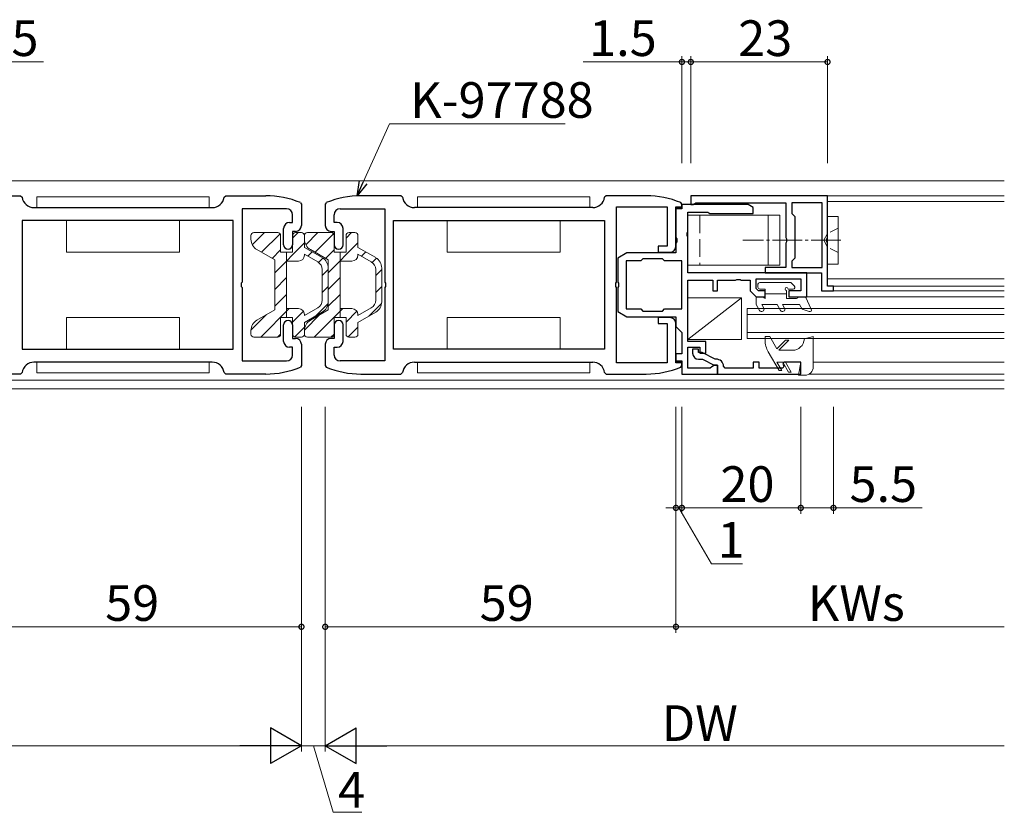
# Model space of a CAD drawing. Extents: x 0 to 1133, y 0 to 806.
# Drawn here: x 725 to 890, y 402 to 535 of the extents above; entities that cross this region are included whole.
import ezdxf

# ---------------------------------------------------------------- set-up
doc = ezdxf.new("R2010")
doc.units = 0
doc.linetypes.add('YCENTER_1', pattern=[13, 10, -1, 1, -1])
doc.linetypes.add('YHIDDEN_1', pattern=[4, 3, -1])
for name, color, linetype, lineweight in [('YKK_11', 7, 'CONTINUOUS', 30), ('YKK_12', 2, 'CONTINUOUS', 13), ('YKK_13', 4, 'CONTINUOUS', 13), ('YKK_D', 6, 'CONTINUOUS', 13)]:
    doc.layers.add(name, color=color, linetype=linetype, lineweight=lineweight)
doc.styles.get("Standard").update_dxf_attribs({"font": 'ROMANS.SHX', "bigfont": 'EXTFONT.SHX'})

msp = doc.modelspace()

# ---------------------------------------------------------------- linework, layer by layer
at = {"layer": 'YKK_11', "color": 0, "linetype": 'ByBlock', "lineweight": -2, "ltscale": 0.5}
for p, q in [((718, 505.62), (724.72, 505.62)), ((724.72, 505.62), (725.02, 505.36)), ((758.98, 505.36), (759.28, 505.62)), ((759.28, 505.62), (766, 505.62)), ((788.72, 505.62), (782, 505.62)), ((789.02, 505.36), (788.72, 505.62)), ((823.28, 505.62), (822.98, 505.36)), ((830, 505.62), (823.28, 505.62)), ((860.5, 505.62), (837.5, 505.62)), ((837.5, 505.62), (837.5, 504.12)), ((860.5, 498.58), (860.5, 505.62)), ((727, 503.62), (757, 503.62)), ((771.82, 504.44), (772, 504.17)), ((772, 504.17), (772, 500.62)), ((776.18, 504.44), (776, 504.17)), ((776, 504.17), (776, 500.62)), ((821, 503.62), (791, 503.62)), ((825, 491.08), (825, 503.72)), ((825, 503.72), (833.5, 503.72)), ((833.5, 503.72), (833.5, 497.12)), ((835, 497.12), (835, 503.72)), ((835, 503.72), (836, 503.72)), ((836, 504.17), (835.82, 504.45)), ((836, 503.72), (836, 504.17)), ((847.13, 504.12), (836, 504.12)), ((836, 504.12), (836, 503.42)), ((837.5, 504.12), (837.9, 504.12)), ((837.9, 504.12), (838.18, 504.3)), ((838.18, 504.3), (838.36, 504.42)), ((838.36, 504.42), (853.5, 504.42)), ((848, 503.62), (847.13, 504.12)), ((848, 502.62), (848, 503.62)), ((853.5, 504.42), (853.5, 498.58)), ((859.6, 504.42), (854.5, 504.42)), ((854.5, 504.42), (854.5, 502.62)), ((859.6, 493.52), (859.6, 504.42)), ((859.6, 493.52), (859.6, 504.42)), ((769.5, 503.42), (762, 503.42)), ((762, 503.42), (762, 491.08)), ((770.5, 501.12), (770.5, 502.42)), ((777.5, 501.12), (777.5, 502.42)), ((778.5, 503.42), (786, 503.42)), ((786, 503.42), (786, 491.08)), ((836, 503.42), (835, 503.42)), ((835, 503.42), (835, 498.58)), ((837, 499.58), (837, 502.82)), ((837, 502.82), (840.35, 502.82)), ((840.35, 502.82), (840.53, 502.72)), ((840.53, 502.72), (840.7, 502.62)), ((840.7, 502.62), (848, 502.62)), ((854.5, 502.62), (855, 502.12)), ((855, 502.12), (855, 495.12)), ((760.5, 501.42), (725, 501.42)), ((725, 501.42), (725, 479.82)), ((760.5, 501.42), (725, 501.42)), ((760.5, 479.82), (760.5, 501.42)), ((770, 501.12), (770.5, 501.12)), ((778, 501.12), (777.5, 501.12)), ((787.5, 501.42), (823, 501.42)), ((787.5, 479.82), (787.5, 501.42)), ((787.5, 501.42), (823, 501.42)), ((823, 501.42), (823, 479.82)), ((769, 497.37), (769, 500.12)), ((771, 499.62), (770.5, 499.62)), ((770.5, 499.62), (770.5, 497.37)), ((777, 499.62), (777.5, 499.62)), ((777.5, 499.62), (777.5, 497.37)), ((779, 497.37), (779, 500.12)), ((835, 498.58), (835.12, 498.39)), ((836.88, 499.39), (837, 499.58)), ((836.88, 498.84), (836.88, 499.39)), ((837, 498.66), (836.88, 498.84)), ((837, 492.62), (837, 498.66)), ((853.5, 498.58), (853.62, 498.39)), ((860.38, 498.39), (860.5, 498.58)), ((833.5, 497.12), (832, 497.12)), ((832, 497.12), (832, 496.12)), ((835.12, 497.84), (835, 497.66)), ((835, 497.66), (835, 496.02)), ((835.12, 498.39), (835.12, 497.84)), ((853.62, 497.84), (853.5, 497.66)), ((853.5, 497.66), (853.5, 493.52)), ((853.62, 498.39), (853.62, 497.84)), ((860.38, 497.84), (860.38, 498.39)), ((860.5, 497.66), (860.38, 497.84)), ((860.5, 490.42), (860.5, 497.66)), ((826.76, 496.02), (825.2, 495.12)), ((835, 496.02), (826.76, 496.02)), ((832, 496.12), (834, 496.12)), ((825.2, 495.12), (825.2, 491.08)), ((829.1, 494.67), (826.6, 494.67)), ((826.6, 494.67), (826.6, 486.57)), ((829.45, 495.02), (829.1, 494.67)), ((832.75, 495.02), (829.45, 495.02)), ((833.1, 494.67), (832.75, 495.02)), ((836, 494.67), (833.1, 494.67)), ((836, 486.57), (836, 494.67)), ((836, 486.57), (836, 494.67)), ((855, 495.12), (854.5, 494.62)), ((854.5, 494.62), (854.5, 493.52)), ((857, 492.62), (837, 492.62)), ((853.5, 493.52), (850, 493.52)), ((850, 493.52), (850, 492.62)), ((850, 492.62), (859.5, 492.62)), ((854.5, 493.52), (859.6, 493.52)), ((857, 488.62), (857, 492.62)), ((859.5, 492.62), (859.5, 489.62)), ((762, 491.08), (761.88, 490.89)), ((761.88, 490.89), (761.88, 490.34)), ((761.88, 490.34), (762, 490.16)), ((786, 491.08), (786.12, 490.89)), ((786.12, 490.34), (786, 490.16)), ((786.12, 490.89), (786.12, 490.34)), ((824.88, 490.89), (825, 491.08)), ((824.88, 490.34), (824.88, 490.89)), ((825, 490.16), (824.88, 490.34)), ((825.2, 491.08), (825.32, 490.89)), ((825.32, 490.34), (825.2, 490.16)), ((825.32, 490.89), (825.32, 490.34)), ((837, 481.12), (837, 491.42)), ((837, 491.42), (841.2, 491.42)), ((841.2, 491.42), (841.2, 489.62)), ((842, 489.62), (842, 491.42)), ((842, 491.42), (845.04, 491.42)), ((845.04, 491.42), (845.23, 491.54)), ((845.23, 491.54), (845.78, 491.54)), ((845.78, 491.54), (845.96, 491.42)), ((845.96, 491.42), (847.5, 491.42)), ((847.5, 491.42), (847.5, 489.62)), ((848.5, 490.03), (848.5, 491.62)), ((848.5, 491.62), (856, 491.62)), ((856, 491.62), (856, 489.62)), ((861.5, 490.42), (860.5, 490.42)), ((861.5, 489.62), (861.5, 490.42)), ((762, 490.16), (762, 477.82)), ((786, 490.16), (786, 477.82)), ((825, 477.52), (825, 490.16)), ((825.2, 490.16), (825.2, 486.12)), ((841.2, 489.62), (842, 489.62)), ((847.5, 489.62), (848.5, 488.62)), ((848.91, 489.62), (848.5, 490.03)), ((850, 489.62), (848.91, 489.62)), ((850, 488.62), (850, 489.62)), ((856, 489.62), (854, 489.62)), ((854, 489.62), (854, 488.62)), ((859.5, 489.62), (861.5, 489.62)), ((848.5, 488.62), (850, 488.62)), ((854, 488.62), (857, 488.62)), ((825.2, 486.12), (826.76, 485.22)), ((826.6, 486.57), (829.1, 486.57)), ((829.1, 486.57), (829.45, 486.22)), ((829.45, 486.22), (832.75, 486.22)), ((832.75, 486.22), (833.1, 486.57)), ((833.1, 486.57), (836, 486.57)), ((769, 481.12), (769, 483.87)), ((770.5, 483.87), (770.5, 481.62)), ((777.5, 483.87), (777.5, 481.62)), ((779, 481.12), (779, 483.87)), ((826.76, 485.22), (835, 485.22)), ((834, 485.12), (832, 485.12)), ((832, 485.12), (832, 484.12)), ((832, 484.12), (833.5, 484.12)), ((833.5, 484.12), (833.5, 477.52)), ((835, 485.22), (835, 483.62)), ((835, 477.52), (835, 484.12)), ((835, 483.62), (836, 482.62)), ((836, 482.62), (836, 479.02)), ((770.5, 481.62), (771, 481.62)), ((772, 480.62), (772, 477.07)), ((776, 480.62), (776, 477.07)), ((777.5, 481.62), (777, 481.62)), ((840, 481.12), (837, 481.12)), ((840, 479.12), (840, 481.12)), ((725, 479.82), (760.5, 479.82)), ((770.5, 480.12), (770, 480.12)), ((770.5, 478.82), (770.5, 480.12)), ((777.5, 478.82), (777.5, 480.12)), ((777.5, 480.12), (778, 480.12)), ((823, 479.82), (787.5, 479.82)), ((836, 479.02), (835, 479.02)), ((835, 479.02), (835, 477.82)), ((837, 476.62), (837, 480.12)), ((837, 480.12), (839, 480.12)), ((838.8, 479.82), (837.8, 479.82)), ((837.8, 479.82), (837.8, 479.12)), ((838.8, 479.27), (838.8, 479.82)), ((839.41, 479.27), (838.8, 479.27)), ((839, 480.12), (839, 479.12)), ((839, 479.12), (840, 479.12)), ((841.62, 478.15), (839.41, 479.27)), ((757, 477.62), (727, 477.62)), ((762, 477.82), (769.5, 477.82)), ((772, 477.07), (771.82, 476.79)), ((776, 477.07), (776.18, 476.79)), ((786, 477.82), (778.5, 477.82)), ((791, 477.62), (821, 477.62)), ((833.5, 477.52), (825, 477.52)), ((835, 477.82), (836, 477.82)), ((836, 477.52), (835, 477.52)), ((835.82, 476.79), (836, 477.07)), ((836, 477.82), (836, 475.62)), ((836, 477.07), (836, 477.52)), ((838.8, 478.12), (839.47, 478.12)), ((839.47, 478.12), (841.45, 477.12)), ((841.5, 477.12), (841.04, 476.81)), ((841.45, 477.12), (842, 477.12)), ((842, 477.12), (841.5, 477.12)), ((841.77, 478.12), (841.62, 478.15)), ((842, 475.62), (842, 477.12)), ((842, 477.12), (842, 475.62)), ((849, 477.62), (848, 477.62)), ((848, 477.62), (848, 476.62)), ((849, 476.62), (849, 477.62)), ((853.17, 477.62), (852.98, 477.28)), ((852.98, 477.28), (853.16, 476.96)), ((856, 477.62), (853.17, 477.62)), ((856, 475.62), (856, 477.62)), ((724.72, 475.62), (718, 475.62)), ((725.02, 475.88), (724.72, 475.62)), ((759.28, 475.62), (758.98, 475.88)), ((766, 475.62), (759.28, 475.62)), ((782, 475.62), (788.72, 475.62)), ((788.72, 475.62), (789.02, 475.88)), ((822.98, 475.88), (823.28, 475.62)), ((823.28, 475.62), (830, 475.62)), ((836, 475.62), (842, 475.62)), ((840.76, 476.62), (837, 476.62)), ((841.04, 476.81), (840.76, 476.62)), ((842, 475.62), (856, 475.62)), ((843.3, 476.62), (843, 476.92)), ((848, 476.62), (843.3, 476.62)), ((852.97, 476.62), (849, 476.62)), ((853.16, 476.96), (852.97, 476.62))]:
    msp.add_line(p, q, dxfattribs=at)
for centre, radius, start, end in [((727, 505.62), 2, 187.4952, 270.0002), ((757, 505.62), 2, 270.0003, 352.5048), ((766, 490.62), 15, 67.1851, 89.9999), ((782, 490.62), 15, 90.0001, 112.8149), ((791, 505.62), 2, 187.4952, 269.9997), ((821, 505.62), 2, 269.9998, 352.5048), ((830, 490.62), 15, 67.1876, 90.0021), ((769.5, 502.42), 1, 0, 90), ((778.5, 502.42), 1, 90, 180), ((770, 500.12), 1, 90, 180), ((771, 500.62), 1, 270, 360), ((777, 500.62), 1, 180, 270), ((778, 500.12), 1, 0, 90), ((769.75, 497.37), 0.75, 180, 270), ((769.75, 497.37), 0.75, 270, 360), ((778.25, 497.37), 0.75, 180, 270), ((778.25, 497.37), 0.75, 270, 360), ((834, 497.12), 1, 270, 360), ((769.75, 483.87), 0.75, 90, 180), ((769.75, 483.87), 0.75, 0, 90), ((778.25, 483.87), 0.75, 90, 180), ((778.25, 483.87), 0.75, 0, 90), ((834, 484.12), 1, 0, 90), ((770, 481.12), 1, 180, 270), ((771, 480.62), 1, 0, 90), ((777, 480.62), 1, 90, 180), ((778, 481.12), 1, 270, 360), ((769.5, 478.82), 1, 270, 360), ((778.5, 478.82), 1, 180, 270), ((838.8, 479.12), 1, 180, 270), ((727, 475.62), 2, 89.9996, 172.5059), ((757, 475.62), 2, 7.494, 89.9999), ((791, 475.62), 2, 90.0001, 172.506), ((821, 475.62), 2, 7.4941, 90.0004), ((841.8, 476.92), 1.2, 360, 91.6417), ((766, 490.62), 15, 269.9976, 292.812), ((782, 490.62), 15, 247.188, 270.0024), ((830, 490.62), 15, 270, 292.815)]:
    msp.add_arc(centre, radius, start, end, dxfattribs=at)
at = {"layer": 'YKK_12', "linetype": 'Continuous', "ltscale": 1.5}
for p, q in [((657.76, 508.11), (890.24, 508.11)), ((835.99, 503.61), (835, 503.61)), ((835, 477.61), (835.97, 477.61)), ((890.24, 474.61), (657.76, 474.61)), ((657.76, 473.11), (890.24, 473.11))]:
    msp.add_line(p, q, dxfattribs=at)
at = {"layer": 'YKK_12'}
for p, q in [((860.2, 505.62), (890.24, 505.62)), ((860.5, 504.62), (890.24, 504.62)), ((860.5, 491.62), (890.24, 491.62)), ((860.7, 490.42), (890.24, 490.42)), ((860.7, 489.62), (890.24, 489.62)), ((856.8, 488.62), (890.24, 488.62)), ((847, 486.62), (890.24, 486.62)), ((847, 481.62), (847, 486.62)), ((890.24, 485.62), (847, 485.62)), ((847, 482.62), (890.24, 482.62)), ((890.24, 481.62), (847, 481.62)), ((858.1, 477.62), (890.24, 477.62)), ((857.42, 475.62), (890.24, 475.62))]:
    msp.add_line(p, q, dxfattribs=at)
at = {"layer": 'YKK_13', "ltscale": 1.5}
for p, q in [((756.5, 505.42), (727.5, 505.42)), ((727.5, 505.42), (727.5, 503.62)), ((756.5, 503.62), (756.5, 505.42)), ((791.5, 503.62), (791.5, 505.42)), ((791.5, 505.42), (820.5, 505.42)), ((820.5, 505.42), (820.5, 503.62)), ((727.5, 503.62), (756.5, 503.62)), ((820.5, 503.62), (791.5, 503.62)), ((732.5, 496.12), (732.5, 501.42)), ((751.5, 501.42), (751.5, 496.12)), ((796.5, 501.42), (796.5, 496.12)), ((815.5, 496.12), (815.5, 501.42)), ((751.5, 496.12), (732.5, 496.12)), ((796.5, 496.12), (815.5, 496.12)), ((751.5, 485.12), (732.5, 485.12)), ((732.5, 485.12), (732.5, 479.82)), ((751.5, 479.82), (751.5, 485.12)), ((796.5, 479.82), (796.5, 485.12)), ((796.5, 485.12), (815.5, 485.12)), ((815.5, 485.12), (815.5, 479.82)), ((756.5, 477.62), (727.5, 477.62)), ((727.5, 477.62), (727.5, 475.82)), ((756.5, 475.82), (756.5, 477.62)), ((791.5, 475.82), (791.5, 477.62)), ((791.5, 477.62), (820.5, 477.62)), ((820.5, 477.62), (820.5, 475.82)), ((727.5, 475.82), (756.5, 475.82)), ((820.5, 475.82), (791.5, 475.82))]:
    msp.add_line(p, q, dxfattribs=at)
at = {"layer": 'YKK_13'}
for p, q in [((837, 502.32), (837, 493.92)), ((837, 502.32), (852.5, 502.32)), ((850.5, 502.32), (850.5, 493.92)), ((852.5, 502.32), (852.5, 493.92)), ((860.5, 502.12), (860.5, 494.12)), ((862.3, 502.12), (860.5, 502.12)), ((862.3, 502.12), (862.3, 494.12)), ((837, 493.92), (852.5, 493.92)), ((860.5, 494.12), (862.3, 494.12)), ((846, 488.42), (837, 488.42)), ((837, 488.42), (837, 481.42)), ((837, 481.42), (846, 488.42)), ((846, 481.42), (846, 488.42)), ((837, 481.42), (846, 481.42))]:
    msp.add_line(p, q, dxfattribs=at)
at = {"layer": 'YKK_13', "linetype": 'YHIDDEN_1'}
msp.add_line((839, 502.32), (839, 493.92), dxfattribs=at)
at = {"layer": 'YKK_13', "linetype": 'Continuous', "ltscale": 1.5}
for p, q in [((763.5, 498.92), (763.5, 498.28)), ((763.72, 497.37), (765.77, 499.42)), ((764, 499.42), (768, 499.42)), ((765.28, 496.1), (768.4, 499.22)), ((768.5, 498.92), (768.5, 496.12)), ((770.5, 498.5), (771.42, 499.42)), ((770.5, 498.92), (770.5, 496.12)), ((771, 499.42), (772, 499.42)), ((772.5, 498.92), (772.5, 496.93)), ((772.5, 498.92), (772.5, 498.28)), ((772.72, 497.37), (774.77, 499.42)), ((773, 499.42), (777, 499.42)), ((774.28, 496.1), (777.4, 499.22)), ((777.5, 498.92), (777.5, 496.12)), ((779.5, 498.5), (780.42, 499.42)), ((779.5, 498.92), (779.5, 496.12)), ((780, 499.42), (781, 499.42)), ((781.5, 498.92), (781.5, 496.93)), ((767.5, 492.67), (772.5, 497.67)), ((772.5, 496.93), (775.5, 495.2)), ((776.5, 492.67), (781.5, 497.67)), ((781.5, 496.93), (784.5, 495.2)), ((764.5, 496.55), (767.5, 494.82)), ((767.07, 495.07), (768.5, 496.5)), ((768.5, 496.12), (770.5, 496.12)), ((769.5, 490.62), (769.5, 496.12)), ((772.5, 495.77), (774.75, 494.47)), ((772.5, 495.77), (772.5, 495.62)), ((773.09, 495.43), (773.82, 496.16)), ((773.5, 496.55), (776.5, 494.82)), ((776.07, 495.07), (777.5, 496.5)), ((777.5, 496.12), (779.5, 496.12)), ((778.5, 490.62), (778.5, 496.12)), ((781.5, 495.77), (783.75, 494.47)), ((781.5, 495.77), (781.5, 495.62)), ((782.09, 495.43), (782.82, 496.16)), ((767.5, 490.62), (767.5, 494.82)), ((769.5, 494.62), (771.5, 494.62)), ((774.89, 494.4), (775.61, 495.12)), ((776.5, 490.62), (776.5, 494.82)), ((778.5, 494.62), (780.5, 494.62)), ((783.89, 494.4), (784.61, 495.12)), ((775.5, 493.18), (775.5, 490.62)), ((775.5, 492.18), (776.5, 493.18)), ((776.5, 493.46), (776.5, 490.62)), ((784.5, 493.18), (784.5, 490.62)), ((784.5, 492.18), (785.5, 493.18)), ((785.5, 493.46), (785.5, 490.62)), ((767.5, 489.84), (769.5, 491.84)), ((767.5, 490.62), (767.5, 486.42)), ((769.5, 490.62), (769.5, 485.12)), ((775.5, 488.06), (775.5, 490.62)), ((775.5, 489.35), (776.5, 490.35)), ((776.5, 489.84), (778.5, 491.84)), ((776.5, 487.77), (776.5, 490.62)), ((776.5, 490.62), (776.5, 486.42)), ((778.5, 490.62), (778.5, 485.12)), ((784.5, 488.06), (784.5, 490.62)), ((784.5, 489.35), (785.5, 490.35)), ((785.5, 487.77), (785.5, 490.62)), ((767.5, 487.01), (769.5, 489.01)), ((776.5, 487.01), (778.5, 489.01)), ((774.35, 485.38), (776.48, 487.51)), ((783.35, 485.38), (785.48, 487.51)), ((763.5, 483.01), (766.1, 485.61)), ((764.5, 484.69), (767.5, 486.42)), ((765.14, 481.82), (769.94, 486.62)), ((769.5, 486.62), (771.5, 486.62)), ((770.5, 484.35), (772.33, 486.18)), ((772.5, 485.46), (774.75, 486.76)), ((772.5, 484.31), (775.5, 486.04)), ((772.5, 485.46), (772.5, 485.62)), ((772.5, 483.01), (775.1, 485.61)), ((773.5, 484.69), (776.5, 486.42)), ((774.14, 481.82), (778.94, 486.62)), ((778.5, 486.62), (780.5, 486.62)), ((779.5, 484.35), (781.33, 486.18)), ((781.5, 485.46), (783.75, 486.76)), ((781.5, 484.31), (784.5, 486.04)), ((781.5, 485.46), (781.5, 485.62)), ((768.5, 485.12), (770.5, 485.12)), ((768.5, 482.32), (768.5, 485.12)), ((770.5, 482.32), (770.5, 485.12)), ((772.5, 482.32), (772.5, 484.31)), ((777.5, 485.12), (779.5, 485.12)), ((777.5, 482.32), (777.5, 485.12)), ((779.5, 482.32), (779.5, 485.12)), ((781.5, 482.32), (781.5, 484.31)), ((763.5, 482.32), (763.5, 482.95)), ((767.96, 481.82), (768.5, 482.35)), ((770.82, 481.85), (772.5, 483.53)), ((772.5, 482.32), (772.5, 482.95)), ((776.96, 481.82), (777.5, 482.35)), ((779.82, 481.85), (781.5, 483.53)), ((764, 481.82), (768, 481.82)), ((771, 481.82), (772, 481.82)), ((773, 481.82), (777, 481.82)), ((780, 481.82), (781, 481.82))]:
    msp.add_line(p, q, dxfattribs=at)
at = {"layer": 'YKK_13', "linetype": 'YHIDDEN_1', "ltscale": 0.5}
for p, q in [((860.47, 499.26), (859.86, 498.12)), ((862.3, 500.17), (860.47, 499.26)), ((860.47, 496.97), (859.86, 498.12)), ((862.3, 496.07), (860.47, 496.97))]:
    msp.add_line(p, q, dxfattribs=at)
at = {"layer": 'YKK_13', "linetype": 'YCENTER_1', "ltscale": 0.5}
msp.add_line((862.74, 498.12), (846.26, 498.12), dxfattribs=at)
at = {"layer": 'YKK_13', "ltscale": 0.5}
for p, q in [((848.8, 490.22), (848.8, 490.72)), ((849.1, 491.02), (854.32, 491.02)), ((854.91, 490.43), (854.32, 491.02)), ((850, 489.92), (849.1, 489.92)), ((850, 489.92), (850, 488.32)), ((850, 489.12), (853.6, 489.12)), ((853.6, 489.67), (853.6, 488.32)), ((854.7, 489.92), (853.85, 489.92)), ((848.5, 488.62), (848.5, 487.32)), ((849.48, 488.62), (848.5, 488.62)), ((848.5, 487.32), (849.08, 486.32)), ((849.77, 486.72), (849.42, 487.32)), ((849.42, 487.32), (852, 487.32)), ((849.48, 488.62), (850, 488.32)), ((852, 487.32), (852.58, 486.32)), ((852.92, 487.32), (855.8, 487.32)), ((853.27, 486.72), (852.92, 487.32)), ((853.6, 488.32), (855.28, 488.32)), ((855.28, 488.32), (855.8, 488.62)), ((856.8, 488.62), (855.8, 488.62)), ((855.8, 487.32), (856.24, 486.56)), ((857.77, 486.55), (856.8, 488.62)), ((857.4, 486.14), (856.24, 486.56)), ((850, 481.34), (850, 481.92)), ((850, 481.92), (850.8, 481.92)), ((850.8, 481.92), (851.98, 479.87)), ((851.98, 479.87), (853.43, 481.32)), ((852.3, 479.62), (854, 481.32)), ((854, 481.32), (853.43, 481.32)), ((856.6, 481.52), (858.1, 481.92)), ((858.1, 481.92), (858.1, 476.82)), ((850.54, 479.34), (852.34, 476.22)), ((852.3, 479.62), (854.6, 479.62)), ((851.99, 477.62), (852.8, 476.22)), ((852.96, 477.62), (851.99, 477.62)), ((853.94, 475.92), (852.96, 477.62)), ((853.42, 477.62), (854.4, 475.92)), ((856, 477.62), (853.42, 477.62)), ((855.6, 475.42), (856, 477.62)), ((852.8, 476.22), (852.34, 476.22)), ((854.4, 475.92), (853.94, 475.92)), ((856.7, 475.42), (855.6, 475.42))]:
    msp.add_line(p, q, dxfattribs=at)
at = {"layer": 'YKK_13', "linetype": 'Continuous', "ltscale": 1.5}
for centre, radius, start, end in [((764, 498.92), 0.5, 90, 180), ((768, 498.92), 0.5, 0, 90), ((771, 498.92), 0.5, 90, 180), ((772, 498.92), 0.5, 0, 90), ((773, 498.92), 0.5, 90, 180), ((777, 498.92), 0.5, 0, 90), ((780, 498.92), 0.5, 90, 180), ((781, 498.92), 0.5, 0, 90), ((765.5, 498.28), 2, 180, 240.0003), ((774.5, 498.28), 2, 180, 240.0003), ((771.5, 495.62), 1, 270, 359.9991), ((780.5, 495.62), 1, 270, 359.9991), ((774, 493.18), 1.5, 0, 60.0084), ((774.5, 493.46), 2, 0, 59.9999), ((783, 493.18), 1.5, 0, 60.0084), ((783.5, 493.46), 2, 0, 59.9999), ((774, 488.06), 1.5, 299.9991, 0), ((774.5, 487.77), 2, 300.0008, 0), ((783, 488.06), 1.5, 299.9991, 0), ((783.5, 487.77), 2, 300.0008, 0), ((771.5, 485.62), 1, 0, 90), ((780.5, 485.62), 1, 0, 90), ((765.5, 482.95), 2, 120.0053, 180), ((774.5, 482.95), 2, 120.0053, 180), ((764, 482.32), 0.5, 180, 270.028), ((768, 482.32), 0.5, 270.028, 0), ((771, 482.32), 0.5, 180, 270.028), ((772, 482.32), 0.5, 270.028, 0), ((773, 482.32), 0.5, 180, 270.028), ((777, 482.32), 0.5, 270.028, 0), ((780, 482.32), 0.5, 180, 270.028), ((781, 482.32), 0.5, 270.028, 0)]:
    msp.add_arc(centre, radius, start, end, dxfattribs=at)
at = {"layer": 'YKK_13', "ltscale": 0.5}
for centre, radius, start, end in [((849.1, 490.72), 0.3, 90, 180), ((854.7, 490.22), 0.3, 270, 45), ((849.1, 490.22), 0.3, 180, 270), ((853.6, 489.92), 0.25, 0, 270), ((849.42, 486.52), 0.4, 210, 30), ((852.92, 486.52), 0.4, 210, 30), ((857.5, 486.42), 0.3, 250, 25.1165), ((854, 481.34), 4, 179.9992, 209.9992), ((854.6, 481.62), 2, 269.9992, 357.0774), ((856.7, 476.82), 1.4, 269.9992, 359.9992)]:
    msp.add_arc(centre, radius, start, end, dxfattribs=at)
at = {"layer": 'YKK_D'}
for p, q in [((836, 511.11), (836, 529.11)), ((837.5, 511.11), (837.5, 529.11)), ((837.5, 511.11), (837.5, 529.11)), ((860.5, 511.11), (860.5, 529.11)), ((712, 528.11), (728.6, 528.11)), ((836, 528.11), (819.4, 528.11)), ((837.5, 528.11), (836, 528.11)), ((837.5, 528.11), (839.2, 528.11)), ((837.5, 528.11), (860.5, 528.11)), ((782.38, 507.89), (786.8, 517.71)), ((786.8, 517.71), (816.34, 517.71)), ((835, 470.11), (835, 452.11)), ((835, 470.11), (835, 432.11)), ((836, 470.11), (836, 452.11)), ((836, 470.11), (836, 452.11)), ((856, 470.11), (856, 452.11)), ((856, 470.11), (856, 452.11)), ((861.5, 470.11), (861.5, 452.11)), ((835, 453.11), (833.3, 453.11)), ((835, 453.11), (836, 453.11)), ((835, 453.11), (836, 453.11)), ((835.5, 453.11), (841, 443.72)), ((836, 453.11), (837.7, 453.11)), ((836, 453.11), (856, 453.11)), ((856, 453.11), (861.5, 453.11)), ((861.5, 453.11), (876.4, 453.11)), ((841, 443.72), (846.2, 443.72)), ((835, 433.11), (890.24, 433.11))]:
    msp.add_line(p, q, dxfattribs=at)
at = {"layer": 'YKK_D', "linetype": 'ByBlock', "lineweight": -2}
for p, q in [((781.36, 505.6), (781.77, 508.16)), ((781.36, 505.6), (782.38, 507.89)), ((782.99, 507.61), (781.36, 505.6))]:
    msp.add_line(p, q, dxfattribs=at)
at = {"layer": 'YKK_D', "ltscale": 1.5}
for p, q in [((772, 470.11), (772, 412.11)), ((772, 470.11), (772, 432.11)), ((772, 470.11), (772, 412.11)), ((776, 470.11), (776, 412.11)), ((776, 470.11), (776, 432.11)), ((776, 470.11), (776, 412.11)), ((835, 470.11), (835, 432.11)), ((713, 433.11), (772, 433.11)), ((835, 433.11), (776, 433.11)), ((657.76, 413.11), (766, 413.11)), ((776, 413.11), (772, 413.11)), ((774, 413.11), (777.36, 401.91)), ((782, 413.11), (890.24, 413.11)), ((777.36, 401.91), (782.16, 401.91))]:
    msp.add_line(p, q, dxfattribs=at)
at = {"layer": 'YKK_D', "lineweight": -2}
for p, q in [((772, 413.11), (766.8, 416.11)), ((766.8, 416.11), (766.8, 410.11)), ((776, 413.11), (781.2, 416.11)), ((781.2, 410.11), (781.2, 416.11)), ((772, 413.11), (761.61, 413.11)), ((772, 413.11), (766.8, 410.11)), ((776, 413.11), (781.2, 410.11)), ((776, 413.11), (786.39, 413.11))]:
    msp.add_line(p, q, dxfattribs=at)
at = {"layer": 'YKK_D', "linetype": 'ByBlock', "const_width": 0.85}
for points in [[(835.89, 528.11, 1), (836.11, 528.11, 1)], [(837.61, 528.11, 1), (837.39, 528.11, 1)], [(837.61, 528.11, 1), (837.39, 528.11, 1)], [(860.39, 528.11, 1), (860.61, 528.11, 1)], [(834.89, 453.11, 1), (835.11, 453.11, 1)], [(836.11, 453.11, 1), (835.89, 453.11, 1)], [(836.11, 453.11, 1), (835.89, 453.11, 1)], [(855.89, 453.11, 1), (856.11, 453.11, 1)], [(856.11, 453.11, 1), (855.89, 453.11, 1)], [(861.39, 453.11, 1), (861.61, 453.11, 1)], [(771.89, 433.11, 1), (772.11, 433.11, 1)], [(776.11, 433.11, 1), (775.89, 433.11, 1)], [(834.89, 433.11, 1), (835.11, 433.11, 1)], [(835.11, 433.11, 1), (834.89, 433.11, 1)]]:
    msp.add_lwpolyline(points, format="xyb", close=True, dxfattribs=at)

# ---------------------------------------------------------------- texts
at = {"layer": 'YKK_D'}
for s, p in [('1.5', (716.4, 529.11)), ('1.5', (820.4, 529.11)), ('23', (845.48, 529.11)), ('K-97788', (790.3, 518.71)), ('20', (842.48, 454.11)), ('5.5', (864.2, 454.11)), ('1', (842, 444.72)), ('59', (738.98, 434.11)), ('59', (801.98, 434.11)), ('KWs', (857.18, 434.11)), ('DW', (832.6, 413.91)), ('4', (778.16, 402.71))]:
    msp.add_text(s, height=6, dxfattribs=at).set_placement(p)

doc.saveas('drawing.dxf')
